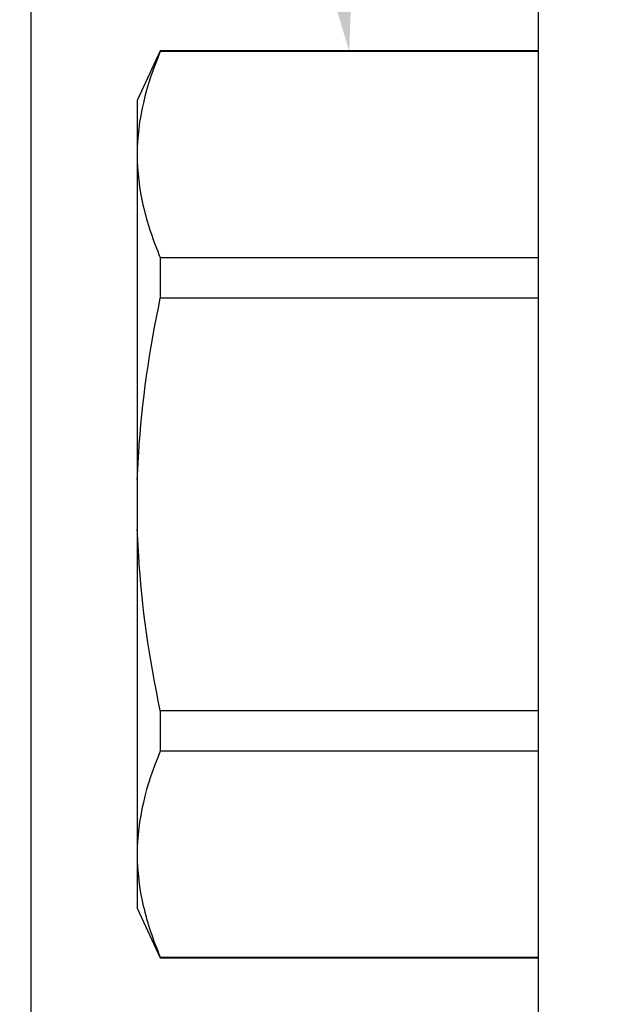
# Model space of a CAD drawing. Units: inches. Extents: x 0 to 386, y -1 to 43.
# Drawn here: x 3 to 3, y 2 to 3 of the extents above; entities that cross this region are included whole.
import ezdxf
from ezdxf import colors
from ezdxf.entities.mleader import LeaderData, LeaderLine
from ezdxf.math import Vec2, Vec3

# ---------------------------------------------------------------- set-up
doc = ezdxf.new("R2010")
doc.units = ezdxf.units.IN
doc.header["$LTSCALE"] = 0.25
doc.header["$MEASUREMENT"] = 0
for name, color, linetype in [('Arcadia-Dim', 4, 'Continuous'), ('Arcadia-Profile', 6, 'Continuous'), ('Arcadia-Text', 3, 'Continuous')]:
    doc.layers.add(name, color=color, linetype=linetype)
doc.styles.get("Standard").update_dxf_attribs({"font": 'ARIALN.TTF'})
doc.dimstyles.new('Arcadia-2', dxfattribs={"dimscale": 2, "dimtxt": 0.0938, "dimasz": 0.0938, "dimexe": 0.0546, "dimexo": 0.0469, "dimgap": 0.0469, "dimtad": 0, "dimtih": 1, "dimdec": 4, "dimzin": 3, "dimdsep": 46, "dimlunit": 4, "dimtxsty": 'Standard', "dimblk": 'ARCHTICK', "dimcen": 0.0469, "dimdle": 0.0546, "dimclrd": 256, "dimclre": 256, "dimclrt": 256, "dimadec": 0, "dimazin": 0, "dimtfac": 0.75, "dimtdec": 4, "dimtix": 1, "dimtmove": 2, "dimatfit": 3, "dimfxl": 1, "dimtolj": 1, "dimtzin": 3, "dimlwd": -3, "dimlwe": -3, "dimarcsym": 0})

# ---------------------------------------------------------------- blocks, each defined once
blk = doc.blocks.new('*U14')
at = {"layer": 'Arcadia-Profile'}
for p, q in [((-0.0488, 0.216), (-0.0488, -0.216)), ((-0.19506, 0.17542), (-0.204, 0.15625)), ((-0.0488, 0.17542), (-0.19506, 0.17542)), ((-0.19506, 0.17542), (-0.19506, 0.17519)), ((-0.0488, 0.17519), (-0.19506, 0.17519)), ((-0.204, 0.15625), (-0.204, 0.13532)), ((-0.204, 0.13532), (-0.204, 0)), ((-0.19506, 0.09545), (-0.19506, 0.07974)), ((-0.19506, 0.09545), (-0.0488, 0.09545)), ((-0.0488, 0.07974), (-0.19506, 0.07974)), ((-0.204, 0), (-0.204, -0.13532)), ((-0.19506, -0.07974), (-0.19506, -0.09545)), ((-0.19506, -0.07974), (-0.0488, -0.07974)), ((-0.0488, -0.09545), (-0.19506, -0.09545)), ((-0.204, -0.13532), (-0.204, -0.15625)), ((-0.204, -0.15625), (-0.19506, -0.17542)), ((-0.19506, -0.17519), (-0.0488, -0.17519)), ((-0.19506, -0.17519), (-0.19506, -0.17542)), ((-0.19506, -0.17542), (-0.0488, -0.17542))]:
    blk.add_line(p, q, dxfattribs=at)
for points in [[(-0.19506, 0.17519), (-0.20067, 0.16196), (-0.204, 0.14867), (-0.204, 0.13532)], [(-0.19506, -0.09545), (-0.20067, -0.10868), (-0.204, -0.12196), (-0.204, -0.13532)]]:
    blk.add_open_spline(points, degree=3, dxfattribs=at)
for points, knots in [([(-0.204, 0.13532), (-0.204, 0.12868), (-0.2032, 0.12203), (-0.20012, 0.10869), (-0.19785, 0.10203), (-0.19506, 0.09545)], [0, 0, 0, 0, 0.5, 0.5, 1, 1, 1, 1]), ([(-0.204, 0.00956), (-0.20382, 0.01266), (-0.20365, 0.01576), (-0.20347, 0.01886), (-0.20346, 0.01908), (-0.20345, 0.01931), (-0.20343, 0.01953), (-0.20227, 0.03966), (-0.19925, 0.05996), (-0.19506, 0.07974)], [-0.165203, -0.165203, -0.165203, -0.165203, -0.011156, -0.011156, -0.011156, 0, 0, 0, 1, 1, 1, 1]), ([(-0.19506, -0.07974), (-0.19928, -0.05983), (-0.20227, -0.03965), (-0.20343, -0.01953), (-0.20345, -0.01931), (-0.20346, -0.01909), (-0.20347, -0.01887), (-0.20365, -0.01577), (-0.20382, -0.01266), (-0.204, -0.00956)], [0, 0, 0, 0, 1, 1, 1, 1.010966, 1.010966, 1.010966, 1.165232, 1.165232, 1.165232, 1.165232]), ([(-0.204, -0.13532), (-0.204, -0.14195), (-0.2032, -0.1486), (-0.20012, -0.16195), (-0.19785, -0.1686), (-0.19506, -0.17519)], [0, 0, 0, 0, 0.5, 0.5, 1, 1, 1, 1])]:
    blk.add_open_spline(points, degree=3, knots=knots, dxfattribs=at)
blk = doc.blocks.new('_ArchTick')
at = {"color": 0, "linetype": 'ByBlock', "lineweight": -3, "const_width": 0.15}
blk.add_lwpolyline([(-0.5, -0.5), (0.5, 0.5)], dxfattribs=at)
blk = doc.blocks.new('*D136')
at = {"layer": 'Arcadia-Dim', "lineweight": -3}
for p, q in [((1.625, 4.8762), (1.625, 3.37352)), ((1.625, 1.2046), (1.625, 2.81648)), ((2.5412, 1.3138), (1.5158, 1.3138))]:
    blk.add_line(p, q, dxfattribs=at)
blk.add_solid([(1.59373, 4.8762), (1.65627, 4.8762), (1.625, 5.0638)], dxfattribs=at)
at = {"layer": 'Defpoints', "color": 0, "lineweight": -3}
for p in [(1.625, 5.0638), (4.5, 5.0638), (2.635, 1.3138)]:
    blk.add_point(p, dxfattribs=at)
at = {"layer": 'Arcadia-Dim', "lineweight": -3, "xscale": 0.1876, "yscale": 0.1876, "zscale": 0.1876, "rotation": 270}
blk.add_blockref('_ArchTick', (1.625, 1.3138), dxfattribs=at)
at = {"layer": 'Arcadia-Dim', "lineweight": -3, "insert": (1.625, 3.095), "char_height": 0.1876, "attachment_point": 5, "rotation": 90}
blk.add_mtext('\\A1;F.D.', dxfattribs=at)

msp = doc.modelspace()

# ---------------------------------------------------------------- linework, layer by layer
at = {"layer": 'Arcadia-Profile'}
msp.add_lwpolyline([(2.685, 1.54116), (2.685, 3.5088, -2.414214), (2.695, 3.5188), (3.016, 3.5188), (3.016, 3.5068, 0.56484), (3.03067, 3.49795), (3.11967, 3.54495, 0.782424), (3.115, 3.5638), (2.635, 3.5638, 0.414214), (2.625, 3.5538), (2.625, 1.3238, 0.414214), (2.635, 1.3138), (3.115, 1.3138, 0.782424), (3.11967, 1.33264), (3.03067, 1.37964, 0.56484), (3.016, 1.3708), (3.016, 1.3588), (2.695, 1.3588, -2.414214), (2.685, 1.3688), (2.685, 1.42116, -1), (2.685, 1.44116), (2.685, 1.52116, -1)], format="xyb", close=True, dxfattribs=at)

# ---------------------------------------------------------------- block references
at = {"layer": 'Arcadia-Profile', "lineweight": -3}
msp.add_blockref('*U14', (2.93, 2.4388), dxfattribs=at)

# ---------------------------------------------------------------- dimensions: what is measured, and where the dimension line sits
at = {"layer": 'Arcadia-Dim', "lineweight": -3}
dim = msp.add_linear_dim(base=(1.625, 5.0638), p1=(2.635, 1.3138), p2=(4.5, 5.0638), angle=270, text='F.D.', dimstyle='Arcadia-2', override={"dimblk1": 'ArchTick', "dimsah": 1, "dimse2": 1}, dxfattribs=at)
dim.commit()
dim.dimension.update_dxf_attribs({"geometry": '*D136', "text_midpoint": (1.625, 3.095), "text_rotation": 90})

# ---------------------------------------------------------------- leaders
at = {"layer": 'Arcadia-Text', "lineweight": -3}
ml = msp.add_multileader_mtext('Standard', dxfattribs=at)
ml.set_content('\\A1;OPG2087HS', color=256)
ml.set_leader_properties()
ml.build(insert=Vec2(0, 0))
ml.multileader.update_dxf_attribs({"dogleg_length": 0.1875, "arrow_head_size": 0.24})
ctx = ml.context
ctx.base_point, ctx.char_height, ctx.arrow_head_size, ctx.landing_gap_size, ctx.plane_origin = Vec3(0.68953, 5.2154), 0.1875, 0.24, 0.18, Vec3(1.17686, 3.8449)
ctx.text_align_type = 2
notes = []
notes.append((ctx, [(1, (1, 1, 0), (2.4687, 5.2154), (-1, 0), 0.1875, [(0, [(2.80807, 2.61398)], 0, [])])]))
ctx.mtext.insert, ctx.mtext.alignment, ctx.mtext.flow_direction = Vec3(2.1012, 5.31074), 3, 5
for ctx, leaders in notes:
    for number, flags, end, landing, length, lines in leaders:
        leader = LeaderData()
        leader.index, (leader.has_last_leader_line, leader.has_dogleg_vector, leader.attachment_direction) = number, flags
        leader.last_leader_point, leader.dogleg_vector, leader.dogleg_length = Vec3(end), Vec3(landing), length
        for number, points, colour, breaks in lines:
            line = LeaderLine()
            line.index, line.vertices, line.color, line.breaks = number, Vec3.list(points), colors.encode_raw_color(colour), breaks
            leader.lines.append(line)
        ctx.leaders.append(leader)

doc.saveas('drawing.dxf')
